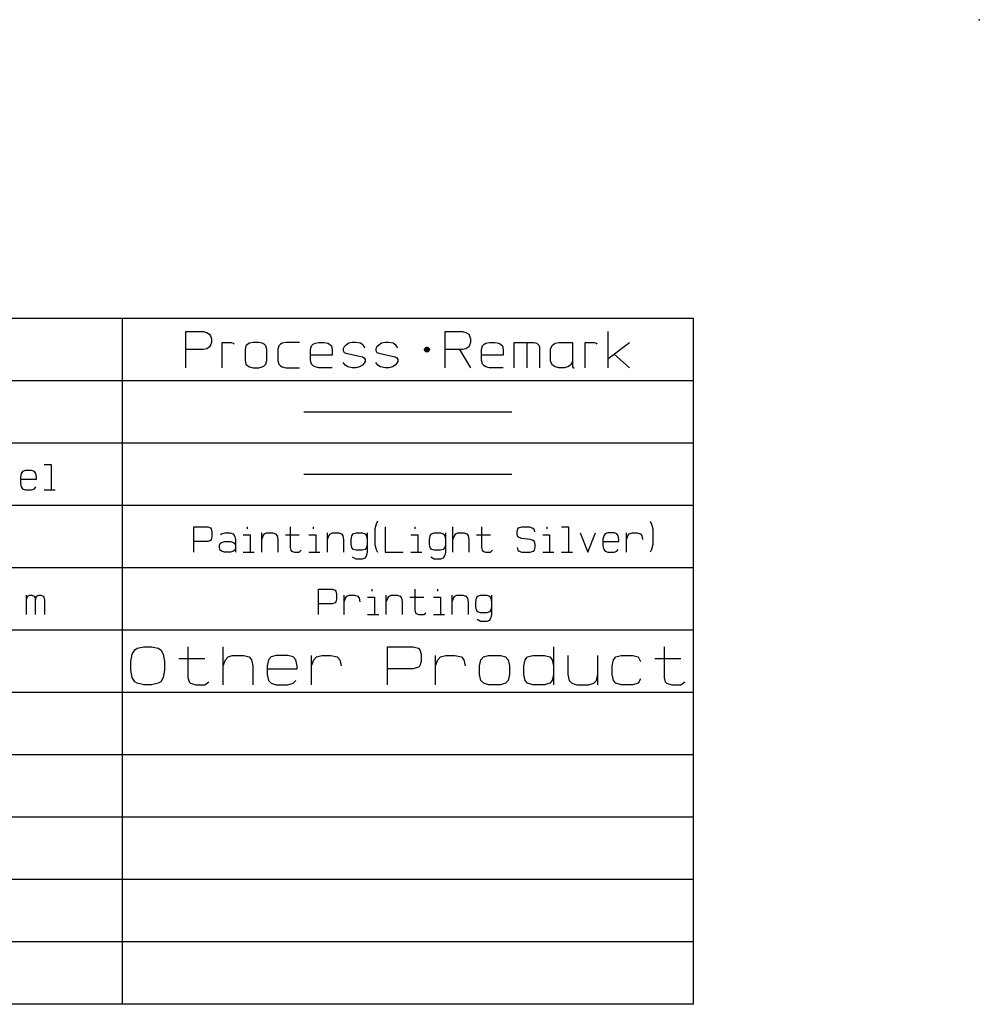
# Model space of a CAD drawing. Units: inches. Extents: x 81599 to 98352, y -72637 to -59112.
# Drawn here: x 96006 to 98352, y -61518 to -59112 of the extents above; entities that cross this region are included whole.
import ezdxf

# ---------------------------------------------------------------- set-up
doc = ezdxf.new("R2010")
doc.units = ezdxf.units.IN
doc.layers.add('1', color=7, linetype='Continuous')

# ---------------------------------------------------------------- blocks, each defined once
blk = doc.blocks.new('GAIKANZU_Q169_080820__2008_08_2')
at = {"layer": '1', "color": 7, "linetype": 'Continuous'}
for p, q in [((195306.14895, -119684.1639), (186035.14895, -119684.1639)), ((195306.14895, -123036.9639), (195306.14895, -119684.1639)), ((192586.76145, -121296.27015), (192618.51145, -121289.1264)), ((192618.51145, -121289.1264), (192656.61145, -121289.1264)), ((192656.61145, -121289.1264), (192688.36145, -121296.27015)), ((192834.41145, -121289.1264), (192834.41145, -121439.14515)), ((193005.86145, -121381.99515), (193005.86145, -121289.1264)), ((193809.13645, -121396.28265), (193809.13645, -121289.1264)), ((193809.13645, -121289.1264), (193936.13645, -121289.1264)), ((193936.13645, -121289.1264), (193961.53645, -121296.27015)), ((194621.93645, -121289.1264), (194621.93645, -121381.99515)), ((195161.68645, -121289.1264), (195161.68645, -121439.14515)), ((192555.01145, -121360.5639), (192561.36145, -121324.84515)), ((192561.36145, -121324.84515), (192574.06145, -121303.4139)), ((192574.06145, -121303.4139), (192586.76145, -121296.27015)), ((192688.36145, -121296.27015), (192701.06145, -121303.4139)), ((192701.06145, -121303.4139), (192713.76145, -121324.84515)), ((192713.76145, -121324.84515), (192720.11145, -121360.5639)), ((193018.56145, -121353.42015), (193031.26145, -121339.13265)), ((193031.26145, -121339.13265), (193050.31145, -121331.9889)), ((193050.31145, -121331.9889), (193107.46145, -121331.9889)), ((193107.46145, -121331.9889), (193132.86145, -121339.13265)), ((193132.86145, -121339.13265), (193145.56145, -121353.42015)), ((193240.81145, -121339.13265), (193228.11145, -121353.42015)), ((193266.21145, -121331.9889), (193240.81145, -121339.13265)), ((193323.36145, -121331.9889), (193266.21145, -121331.9889)), ((193348.76145, -121339.13265), (193323.36145, -121331.9889)), ((193361.46145, -121353.42015), (193348.76145, -121339.13265)), ((193437.66145, -121381.99515), (193437.66145, -121331.9889)), ((193450.36145, -121353.42015), (193463.06145, -121339.13265)), ((193463.06145, -121339.13265), (193488.46145, -121331.9889)), ((193488.46145, -121331.9889), (193532.91145, -121331.9889)), ((193532.91145, -121331.9889), (193564.66145, -121339.13265)), ((193564.66145, -121339.13265), (193577.36145, -121353.42015)), ((193961.53645, -121296.27015), (193967.88645, -121303.4139)), ((193967.88645, -121303.4139), (193974.23645, -121324.84515)), ((193974.23645, -121324.84515), (193974.23645, -121360.5639)), ((194044.08645, -121381.99515), (194044.08645, -121331.9889)), ((194056.78645, -121353.42015), (194069.48645, -121339.13265)), ((194069.48645, -121339.13265), (194094.88645, -121331.9889)), ((194094.88645, -121331.9889), (194139.33645, -121331.9889)), ((194139.33645, -121331.9889), (194171.08645, -121339.13265)), ((194171.08645, -121339.13265), (194183.78645, -121353.42015)), ((194266.33645, -121353.42015), (194279.03645, -121339.13265)), ((194279.03645, -121339.13265), (194304.43645, -121331.9889)), ((194304.43645, -121331.9889), (194361.58645, -121331.9889)), ((194361.58645, -121331.9889), (194386.98645, -121339.13265)), ((194386.98645, -121339.13265), (194399.68645, -121353.42015)), ((194482.23645, -121353.42015), (194494.93645, -121339.13265)), ((194494.93645, -121339.13265), (194520.33645, -121331.9889)), ((194520.33645, -121331.9889), (194577.48645, -121331.9889)), ((194577.48645, -121331.9889), (194602.88645, -121339.13265)), ((194602.88645, -121339.13265), (194615.58645, -121353.42015)), ((194691.78645, -121331.9889), (194691.78645, -121424.85765)), ((194837.83645, -121424.85765), (194837.83645, -121331.9889)), ((194914.03645, -121353.42015), (194926.73645, -121339.13265)), ((194926.73645, -121339.13265), (194952.13645, -121331.9889)), ((194952.13645, -121331.9889), (195009.28645, -121331.9889)), ((195009.28645, -121331.9889), (195034.68645, -121339.13265)), ((195034.68645, -121339.13265), (195047.38645, -121360.5639)), ((192555.01145, -121403.4264), (192555.01145, -121360.5639)), ((192720.11145, -121360.5639), (192720.11145, -121403.4264)), ((192789.96145, -121346.2764), (192916.96145, -121346.2764)), ((193005.86145, -121381.99515), (193018.56145, -121353.42015)), ((193005.86145, -121474.8639), (193005.86145, -121381.99515)), ((193145.56145, -121353.42015), (193151.91145, -121381.99515)), ((193151.91145, -121381.99515), (193151.91145, -121474.8639)), ((193228.11145, -121353.42015), (193221.76145, -121381.99515)), ((193221.76145, -121381.99515), (193221.76145, -121396.28265)), ((193367.81145, -121381.99515), (193361.46145, -121353.42015)), ((193367.81145, -121396.28265), (193367.81145, -121381.99515)), ((193437.66145, -121381.99515), (193450.36145, -121353.42015)), ((193437.66145, -121474.8639), (193437.66145, -121381.99515)), ((193577.36145, -121353.42015), (193583.71145, -121381.99515)), ((193961.53645, -121389.1389), (193936.13645, -121396.28265)), ((193967.88645, -121381.99515), (193961.53645, -121389.1389)), ((193974.23645, -121360.5639), (193967.88645, -121381.99515)), ((194044.08645, -121381.99515), (194056.78645, -121353.42015)), ((194044.08645, -121474.8639), (194044.08645, -121381.99515)), ((194183.78645, -121353.42015), (194190.13645, -121381.99515)), ((194259.98645, -121381.99515), (194266.33645, -121353.42015)), ((194259.98645, -121424.85765), (194259.98645, -121381.99515)), ((194399.68645, -121353.42015), (194406.03645, -121381.99515)), ((194406.03645, -121381.99515), (194406.03645, -121424.85765)), ((194475.88645, -121381.99515), (194482.23645, -121353.42015)), ((194475.88645, -121424.85765), (194475.88645, -121381.99515)), ((194615.58645, -121353.42015), (194621.93645, -121381.99515)), ((194621.93645, -121381.99515), (194621.93645, -121474.8639)), ((194907.68645, -121381.99515), (194914.03645, -121353.42015)), ((194907.68645, -121424.85765), (194907.68645, -121381.99515)), ((195117.23645, -121346.2764), (195244.23645, -121346.2764)), ((192561.36145, -121439.14515), (192555.01145, -121403.4264)), ((192574.06145, -121460.5764), (192561.36145, -121439.14515)), ((192713.76145, -121439.14515), (192701.06145, -121460.5764)), ((192720.11145, -121403.4264), (192713.76145, -121439.14515)), ((192834.41145, -121439.14515), (192840.76145, -121460.5764)), ((193221.76145, -121396.28265), (193221.76145, -121424.85765)), ((193221.76145, -121396.28265), (193367.81145, -121396.28265)), ((193221.76145, -121424.85765), (193228.11145, -121453.43265)), ((193936.13645, -121396.28265), (193809.13645, -121396.28265)), ((193809.13645, -121474.8639), (193809.13645, -121396.28265)), ((194266.33645, -121453.43265), (194259.98645, -121424.85765)), ((194406.03645, -121424.85765), (194399.68645, -121453.43265)), ((194482.23645, -121453.43265), (194475.88645, -121424.85765)), ((194621.93645, -121424.85765), (194615.58645, -121453.43265)), ((194691.78645, -121424.85765), (194698.13645, -121453.43265)), ((194831.48645, -121453.43265), (194837.83645, -121424.85765)), ((194837.83645, -121474.8639), (194837.83645, -121424.85765)), ((194914.03645, -121453.43265), (194907.68645, -121424.85765)), ((195161.68645, -121439.14515), (195168.03645, -121460.5764)), ((192586.76145, -121467.72015), (192574.06145, -121460.5764)), ((192618.51145, -121474.8639), (192586.76145, -121467.72015)), ((192656.61145, -121474.8639), (192618.51145, -121474.8639)), ((192688.36145, -121467.72015), (192656.61145, -121474.8639)), ((192701.06145, -121460.5764), (192688.36145, -121467.72015)), ((192840.76145, -121460.5764), (192847.11145, -121467.72015)), ((192847.11145, -121467.72015), (192872.51145, -121474.8639)), ((192872.51145, -121474.8639), (192916.96145, -121474.8639)), ((192916.96145, -121474.8639), (192936.01145, -121460.5764)), ((193228.11145, -121453.43265), (193240.81145, -121467.72015)), ((193240.81145, -121467.72015), (193266.21145, -121474.8639)), ((193266.21145, -121474.8639), (193323.36145, -121474.8639)), ((193323.36145, -121474.8639), (193348.76145, -121467.72015)), ((193348.76145, -121467.72015), (193361.46145, -121453.43265)), ((194279.03645, -121467.72015), (194266.33645, -121453.43265)), ((194304.43645, -121474.8639), (194279.03645, -121467.72015)), ((194361.58645, -121474.8639), (194304.43645, -121474.8639)), ((194386.98645, -121467.72015), (194361.58645, -121474.8639)), ((194399.68645, -121453.43265), (194386.98645, -121467.72015)), ((194494.93645, -121467.72015), (194482.23645, -121453.43265)), ((194520.33645, -121474.8639), (194494.93645, -121467.72015)), ((194577.48645, -121474.8639), (194520.33645, -121474.8639)), ((194602.88645, -121467.72015), (194577.48645, -121474.8639)), ((194615.58645, -121453.43265), (194602.88645, -121467.72015)), ((194698.13645, -121453.43265), (194710.83645, -121467.72015)), ((194710.83645, -121467.72015), (194736.23645, -121474.8639)), ((194736.23645, -121474.8639), (194793.38645, -121474.8639)), ((194793.38645, -121474.8639), (194818.78645, -121467.72015)), ((194818.78645, -121467.72015), (194831.48645, -121453.43265)), ((194926.73645, -121467.72015), (194914.03645, -121453.43265)), ((194952.13645, -121474.8639), (194926.73645, -121467.72015)), ((195009.28645, -121474.8639), (194952.13645, -121474.8639)), ((195034.68645, -121467.72015), (195009.28645, -121474.8639)), ((195047.38645, -121446.2889), (195034.68645, -121467.72015)), ((195168.03645, -121460.5764), (195174.38645, -121467.72015)), ((195174.38645, -121467.72015), (195199.78645, -121474.8639)), ((195199.78645, -121474.8639), (195244.23645, -121474.8639)), ((195244.23645, -121474.8639), (195263.28645, -121460.5764))]:
    blk.add_line(p, q, dxfattribs=at)
at = {"layer": '1', "color": 2, "linetype": 'Continuous'}
for p, q in [((192512.14895, -119684.1639), (192512.14895, -123036.9639)), ((192824.56895, -119747.6639), (192909.02395, -119747.6639)), ((192824.56895, -119836.5639), (192824.56895, -119747.6639)), ((192909.02395, -119747.6639), (192926.80395, -119752.1089)), ((192926.80395, -119752.1089), (192940.13895, -119760.9989)), ((194091.39395, -119747.6639), (194175.84895, -119747.6639)), ((194091.39395, -119836.5639), (194091.39395, -119747.6639)), ((194175.84895, -119747.6639), (194193.62895, -119752.1089)), ((194193.62895, -119752.1089), (194206.96395, -119760.9989)), ((194887.04895, -119747.6639), (194887.04895, -119881.0139)), ((192940.13895, -119760.9989), (192944.58395, -119769.8889)), ((192944.58395, -119769.8889), (192949.02895, -119783.2239)), ((192949.02895, -119801.0039), (192944.58395, -119814.3389)), ((192949.02895, -119783.2239), (192949.02895, -119801.0039)), ((193002.36895, -119801.0039), (193046.81895, -119801.0039)), ((193002.36895, -119925.4639), (193002.36895, -119801.0039)), ((193046.81895, -119801.0039), (193055.70895, -119805.4489)), ((193153.49895, -119801.0039), (193135.71895, -119805.4489)), ((193180.16895, -119801.0039), (193153.49895, -119801.0039)), ((193197.94895, -119805.4489), (193180.16895, -119801.0039)), ((193313.51895, -119801.0039), (193295.73895, -119805.4489)), ((193380.19395, -119801.0039), (193313.51895, -119801.0039)), ((193455.75895, -119805.4489), (193473.53895, -119801.0039)), ((193473.53895, -119801.0039), (193500.20895, -119801.0039)), ((193500.20895, -119801.0039), (193517.98895, -119805.4489)), ((193638.00395, -119801.0039), (193620.22395, -119805.4489)), ((193655.78395, -119801.0039), (193638.00395, -119801.0039)), ((193678.00895, -119805.4489), (193655.78395, -119801.0039)), ((193798.02395, -119801.0039), (193780.24395, -119805.4489)), ((193815.80395, -119801.0039), (193798.02395, -119801.0039)), ((193838.02895, -119805.4489), (193815.80395, -119801.0039)), ((194206.96395, -119760.9989), (194211.40895, -119769.8889)), ((194211.40895, -119769.8889), (194215.85395, -119783.2239)), ((194215.85395, -119801.0039), (194211.40895, -119814.3389)), ((194215.85395, -119783.2239), (194215.85395, -119801.0039)), ((194291.41895, -119805.4489), (194309.19895, -119801.0039)), ((194309.19895, -119801.0039), (194335.86895, -119801.0039)), ((194335.86895, -119801.0039), (194353.64895, -119805.4489)), ((194429.21395, -119801.0039), (194491.44395, -119801.0039)), ((194429.21395, -119925.4639), (194429.21395, -119801.0039)), ((194491.44395, -119801.0039), (194527.00395, -119801.0039)), ((194491.44395, -119801.0039), (194491.44395, -119925.4639)), ((194527.00395, -119801.0039), (194540.33895, -119805.4489)), ((194629.23895, -119805.4489), (194647.01895, -119801.0039)), ((194647.01895, -119801.0039), (194713.69395, -119801.0039)), ((194713.69395, -119801.0039), (194713.69395, -119894.3489)), ((194775.92395, -119801.0039), (194820.37395, -119801.0039)), ((194775.92395, -119925.4639), (194775.92395, -119801.0039)), ((194820.37395, -119801.0039), (194829.26395, -119805.4489)), ((194887.04895, -119881.0139), (194993.72895, -119801.0039)), ((192909.02395, -119836.5639), (192824.56895, -119836.5639)), ((192824.56895, -119925.4639), (192824.56895, -119836.5639)), ((192926.80395, -119832.1189), (192909.02395, -119836.5639)), ((192940.13895, -119823.2289), (192926.80395, -119832.1189)), ((192944.58395, -119814.3389), (192940.13895, -119823.2289)), ((193055.70895, -119805.4489), (193060.15395, -119809.8939)), ((193117.93895, -119818.7839), (193113.49395, -119836.5639)), ((193113.49395, -119836.5639), (193113.49395, -119889.9039)), ((193126.82895, -119809.8939), (193117.93895, -119818.7839)), ((193135.71895, -119805.4489), (193126.82895, -119809.8939)), ((193206.83895, -119809.8939), (193197.94895, -119805.4489)), ((193215.72895, -119818.7839), (193206.83895, -119809.8939)), ((193220.17395, -119836.5639), (193215.72895, -119818.7839)), ((193220.17395, -119889.9039), (193220.17395, -119836.5639)), ((193277.95895, -119818.7839), (193273.51395, -119836.5639)), ((193273.51395, -119836.5639), (193273.51395, -119889.9039)), ((193286.84895, -119809.8939), (193277.95895, -119818.7839)), ((193295.73895, -119805.4489), (193286.84895, -119809.8939)), ((193433.53395, -119836.5639), (193437.97895, -119818.7839)), ((193433.53395, -119863.2339), (193433.53395, -119836.5639)), ((193437.97895, -119818.7839), (193446.86895, -119809.8939)), ((193446.86895, -119809.8939), (193455.75895, -119805.4489)), ((193517.98895, -119805.4489), (193526.87895, -119809.8939)), ((193526.87895, -119809.8939), (193535.76895, -119818.7839)), ((193535.76895, -119818.7839), (193540.21395, -119836.5639)), ((193540.21395, -119836.5639), (193540.21395, -119863.2339)), ((193597.99895, -119823.2289), (193593.55395, -119832.1189)), ((193593.55395, -119832.1189), (193593.55395, -119841.0089)), ((193593.55395, -119841.0089), (193597.99895, -119849.8989)), ((193606.88895, -119814.3389), (193597.99895, -119823.2289)), ((193597.99895, -119849.8989), (193606.88895, -119854.3439)), ((193620.22395, -119805.4489), (193606.88895, -119814.3389)), ((193691.34395, -119814.3389), (193678.00895, -119805.4489)), ((193700.23395, -119827.6739), (193691.34395, -119814.3389)), ((193758.01895, -119823.2289), (193753.57395, -119832.1189)), ((193753.57395, -119832.1189), (193753.57395, -119841.0089)), ((193753.57395, -119841.0089), (193758.01895, -119849.8989)), ((193766.90895, -119814.3389), (193758.01895, -119823.2289)), ((193758.01895, -119849.8989), (193766.90895, -119854.3439)), ((193780.24395, -119805.4489), (193766.90895, -119814.3389)), ((193851.36395, -119814.3389), (193838.02895, -119805.4489)), ((193860.25395, -119827.6739), (193851.36395, -119814.3389)), ((193990.14673, -119836.5639), (193992.61617, -119831.00765)), ((193992.61617, -119842.12015), (193990.14673, -119836.5639)), ((193992.61617, -119831.00765), (193995.08562, -119828.22952)), ((193995.08562, -119844.89827), (193992.61617, -119842.12015)), ((194000.0245, -119825.4514), (193995.08562, -119828.22952)), ((193995.08562, -119828.22952), (194009.90228, -119828.22952)), ((193995.08562, -119828.22952), (193995.08562, -119844.89827)), ((193995.08562, -119844.89827), (194009.90228, -119844.89827)), ((194000.0245, -119847.6764), (193995.08562, -119844.89827)), ((194004.96339, -119825.4514), (194000.0245, -119825.4514)), ((194000.0245, -119833.78577), (194000.0245, -119839.34202)), ((194004.96339, -119833.78577), (194000.0245, -119833.78577)), ((194000.0245, -119839.34202), (194004.96339, -119839.34202)), ((194004.96339, -119847.6764), (194000.0245, -119847.6764)), ((194009.90228, -119828.22952), (194004.96339, -119825.4514)), ((194004.96339, -119839.34202), (194004.96339, -119833.78577)), ((194009.90228, -119844.89827), (194004.96339, -119847.6764)), ((194009.90228, -119828.22952), (194012.37173, -119831.00765)), ((194009.90228, -119844.89827), (194009.90228, -119828.22952)), ((194012.37173, -119842.12015), (194009.90228, -119844.89827)), ((194012.37173, -119831.00765), (194014.84117, -119836.5639)), ((194014.84117, -119836.5639), (194012.37173, -119842.12015)), ((194091.39395, -119925.4639), (194091.39395, -119836.5639)), ((194162.51395, -119836.5639), (194091.39395, -119836.5639)), ((194162.51395, -119836.5639), (194215.85395, -119925.4639)), ((194175.84895, -119836.5639), (194162.51395, -119836.5639)), ((194193.62895, -119832.1189), (194175.84895, -119836.5639)), ((194206.96395, -119823.2289), (194193.62895, -119832.1189)), ((194211.40895, -119814.3389), (194206.96395, -119823.2289)), ((194269.19395, -119836.5639), (194273.63895, -119818.7839)), ((194269.19395, -119863.2339), (194269.19395, -119836.5639)), ((194273.63895, -119818.7839), (194282.52895, -119809.8939)), ((194282.52895, -119809.8939), (194291.41895, -119805.4489)), ((194353.64895, -119805.4489), (194362.53895, -119809.8939)), ((194362.53895, -119809.8939), (194371.42895, -119818.7839)), ((194371.42895, -119818.7839), (194375.87395, -119836.5639)), ((194375.87395, -119836.5639), (194375.87395, -119863.2339)), ((194540.33895, -119805.4489), (194549.22895, -119814.3389)), ((194549.22895, -119814.3389), (194553.67395, -119823.2289)), ((194553.67395, -119823.2289), (194553.67395, -119925.4639)), ((194607.01395, -119832.1189), (194615.90395, -119814.3389)), ((194607.01395, -119894.3489), (194607.01395, -119832.1189)), ((194615.90395, -119814.3389), (194629.23895, -119805.4489)), ((194829.26395, -119805.4489), (194833.70895, -119809.8939)), ((193113.49395, -119889.9039), (193117.93895, -119907.6839)), ((193215.72895, -119907.6839), (193220.17395, -119889.9039)), ((193273.51395, -119889.9039), (193277.95895, -119907.6839)), ((193540.21395, -119863.2339), (193433.53395, -119863.2339)), ((193433.53395, -119889.9039), (193433.53395, -119863.2339)), ((193437.97895, -119907.6839), (193433.53395, -119889.9039)), ((193602.44395, -119912.1289), (193593.55395, -119898.7939)), ((193606.88895, -119854.3439), (193686.89895, -119872.1239)), ((193686.89895, -119872.1239), (193695.78895, -119876.5689)), ((193695.78895, -119876.5689), (193700.23395, -119885.4589)), ((193700.23395, -119894.3489), (193695.78895, -119903.2389)), ((193700.23395, -119885.4589), (193700.23395, -119894.3489)), ((193762.46395, -119912.1289), (193753.57395, -119898.7939)), ((193766.90895, -119854.3439), (193846.91895, -119872.1239)), ((193846.91895, -119872.1239), (193855.80895, -119876.5689)), ((193855.80895, -119876.5689), (193860.25395, -119885.4589)), ((193860.25395, -119894.3489), (193855.80895, -119903.2389)), ((193860.25395, -119885.4589), (193860.25395, -119894.3489)), ((194375.87395, -119863.2339), (194269.19395, -119863.2339)), ((194269.19395, -119889.9039), (194269.19395, -119863.2339)), ((194273.63895, -119907.6839), (194269.19395, -119889.9039)), ((194615.90395, -119912.1289), (194607.01395, -119894.3489)), ((194713.69395, -119894.3489), (194704.80395, -119912.1289)), ((194713.69395, -119894.3489), (194713.69395, -119921.0189)), ((194887.04895, -119881.0139), (194887.04895, -119925.4639)), ((194993.72895, -119925.4639), (194918.16395, -119858.7889)), ((193117.93895, -119907.6839), (193126.82895, -119916.5739)), ((193126.82895, -119916.5739), (193135.71895, -119921.0189)), ((193135.71895, -119921.0189), (193153.49895, -119925.4639)), ((193153.49895, -119925.4639), (193180.16895, -119925.4639)), ((193180.16895, -119925.4639), (193197.94895, -119921.0189)), ((193197.94895, -119921.0189), (193206.83895, -119916.5739)), ((193206.83895, -119916.5739), (193215.72895, -119907.6839)), ((193277.95895, -119907.6839), (193286.84895, -119916.5739)), ((193286.84895, -119916.5739), (193295.73895, -119921.0189)), ((193295.73895, -119921.0189), (193313.51895, -119925.4639)), ((193313.51895, -119925.4639), (193380.19395, -119925.4639)), ((193446.86895, -119916.5739), (193437.97895, -119907.6839)), ((193455.75895, -119921.0189), (193446.86895, -119916.5739)), ((193473.53895, -119925.4639), (193455.75895, -119921.0189)), ((193540.21395, -119925.4639), (193473.53895, -119925.4639)), ((193615.77895, -119921.0189), (193602.44395, -119912.1289)), ((193638.00395, -119925.4639), (193615.77895, -119921.0189)), ((193655.78395, -119925.4639), (193638.00395, -119925.4639)), ((193673.56395, -119921.0189), (193655.78395, -119925.4639)), ((193686.89895, -119912.1289), (193673.56395, -119921.0189)), ((193695.78895, -119903.2389), (193686.89895, -119912.1289)), ((193775.79895, -119921.0189), (193762.46395, -119912.1289)), ((193798.02395, -119925.4639), (193775.79895, -119921.0189)), ((193815.80395, -119925.4639), (193798.02395, -119925.4639)), ((193833.58395, -119921.0189), (193815.80395, -119925.4639)), ((193846.91895, -119912.1289), (193833.58395, -119921.0189)), ((193855.80895, -119903.2389), (193846.91895, -119912.1289)), ((194282.52895, -119916.5739), (194273.63895, -119907.6839)), ((194291.41895, -119921.0189), (194282.52895, -119916.5739)), ((194309.19895, -119925.4639), (194291.41895, -119921.0189)), ((194375.87395, -119925.4639), (194309.19895, -119925.4639)), ((194629.23895, -119921.0189), (194615.90395, -119912.1289)), ((194647.01895, -119925.4639), (194629.23895, -119921.0189)), ((194673.68895, -119925.4639), (194647.01895, -119925.4639)), ((194691.46895, -119921.0189), (194673.68895, -119925.4639)), ((194704.80395, -119912.1289), (194691.46895, -119921.0189)), ((194713.69395, -119921.0189), (194718.13895, -119925.4639)), ((194718.13895, -119925.4639), (194722.58395, -119925.4639)), ((195306.14895, -119988.9639), (186035.14895, -119988.9639)), ((193401.14895, -120141.3639), (194417.14895, -120141.3639)), ((195306.14895, -120293.7639), (186035.14895, -120293.7639)), ((192039.73292, -120427.1139), (192026.18625, -120431.8764)), ((192070.21292, -120427.1139), (192039.73292, -120427.1139)), ((192083.75958, -120431.8764), (192070.21292, -120427.1139)), ((192131.17292, -120398.5389), (192165.03958, -120398.5389)), ((192165.03958, -120398.5389), (192165.03958, -120522.3639)), ((192019.41292, -120441.4014), (192016.02625, -120460.4514)), ((192016.02625, -120460.4514), (192016.02625, -120469.9764)), ((192016.02625, -120469.9764), (192016.02625, -120489.0264)), ((192016.02625, -120469.9764), (192093.91958, -120469.9764)), ((192026.18625, -120431.8764), (192019.41292, -120441.4014)), ((192090.53292, -120441.4014), (192083.75958, -120431.8764)), ((192093.91958, -120460.4514), (192090.53292, -120441.4014)), ((192093.91958, -120469.9764), (192093.91958, -120460.4514)), ((193401.14895, -120446.1639), (194417.14895, -120446.1639)), ((192016.02625, -120489.0264), (192019.41292, -120508.0764)), ((192019.41292, -120508.0764), (192026.18625, -120517.6014)), ((192026.18625, -120517.6014), (192039.73292, -120522.3639)), ((192039.73292, -120522.3639), (192070.21292, -120522.3639)), ((192070.21292, -120522.3639), (192083.75958, -120517.6014)), ((192083.75958, -120517.6014), (192090.53292, -120508.0764)), ((192131.17292, -120522.3639), (192165.03958, -120522.3639)), ((192165.03958, -120522.3639), (192185.35958, -120522.3639)), ((195306.14895, -120598.5639), (186035.14895, -120598.5639)), ((192863.51562, -120774.7764), (192863.51562, -120703.3389)), ((192863.51562, -120703.3389), (192931.24895, -120703.3389)), ((192931.24895, -120703.3389), (192944.79562, -120708.1014)), ((192944.79562, -120708.1014), (192948.18228, -120712.8639)), ((192948.18228, -120712.8639), (192951.56895, -120727.1514)), ((193124.28895, -120703.3389), (193124.28895, -120712.8639)), ((193334.26228, -120703.3389), (193334.26228, -120803.3514)), ((193446.02228, -120703.3389), (193446.02228, -120712.8639)), ((193754.20895, -120689.0514), (193747.43562, -120712.8639)), ((193747.43562, -120712.8639), (193747.43562, -120789.0639)), ((193760.98228, -120674.7639), (193754.20895, -120689.0514)), ((193798.23562, -120703.3389), (193798.23562, -120827.1639)), ((193943.86228, -120703.3389), (193943.86228, -120712.8639)), ((194130.12895, -120765.2514), (194130.12895, -120703.3389)), ((194268.98228, -120703.3389), (194268.98228, -120803.3514)), ((194443.39562, -120727.1514), (194446.78228, -120712.8639)), ((194446.78228, -120712.8639), (194450.16895, -120708.1014)), ((194450.16895, -120708.1014), (194467.10228, -120703.3389)), ((194467.10228, -120703.3389), (194504.35562, -120703.3389)), ((194504.35562, -120703.3389), (194517.90228, -120708.1014)), ((194517.90228, -120708.1014), (194524.67562, -120712.8639)), ((194524.67562, -120712.8639), (194528.06228, -120727.1514)), ((194589.02228, -120703.3389), (194589.02228, -120712.8639)), ((194660.14228, -120703.3389), (194694.00895, -120703.3389)), ((194694.00895, -120703.3389), (194694.00895, -120827.1639)), ((195093.63562, -120674.7639), (195100.40895, -120689.0514)), ((195100.40895, -120689.0514), (195107.18228, -120712.8639)), ((195107.18228, -120712.8639), (195107.18228, -120789.0639)), ((192948.18228, -120765.2514), (192944.79562, -120770.0139)), ((192951.56895, -120750.9639), (192948.18228, -120765.2514)), ((192951.56895, -120727.1514), (192951.56895, -120750.9639)), ((192995.59562, -120741.4389), (192998.98228, -120736.6764)), ((192998.98228, -120736.6764), (193015.91562, -120731.9139)), ((193015.91562, -120731.9139), (193039.62228, -120731.9139)), ((193039.62228, -120731.9139), (193056.55562, -120736.6764)), ((193056.55562, -120736.6764), (193063.32895, -120750.9639)), ((193063.32895, -120750.9639), (193066.71562, -120765.2514)), ((193066.71562, -120765.2514), (193066.71562, -120793.8264)), ((193103.96895, -120741.4389), (193137.83562, -120741.4389)), ((193137.83562, -120741.4389), (193137.83562, -120827.1639)), ((193195.40895, -120765.2514), (193195.40895, -120731.9139)), ((193195.40895, -120765.2514), (193202.18228, -120746.2014)), ((193195.40895, -120827.1639), (193195.40895, -120765.2514)), ((193202.18228, -120746.2014), (193208.95562, -120736.6764)), ((193208.95562, -120736.6764), (193219.11562, -120731.9139)), ((193219.11562, -120731.9139), (193249.59562, -120731.9139)), ((193249.59562, -120731.9139), (193263.14228, -120736.6764)), ((193263.14228, -120736.6764), (193269.91562, -120746.2014)), ((193269.91562, -120746.2014), (193273.30228, -120765.2514)), ((193273.30228, -120765.2514), (193273.30228, -120827.1639)), ((193310.55562, -120741.4389), (193378.28895, -120741.4389)), ((193425.70228, -120741.4389), (193459.56895, -120741.4389)), ((193459.56895, -120741.4389), (193459.56895, -120827.1639)), ((193517.14228, -120765.2514), (193517.14228, -120731.9139)), ((193517.14228, -120765.2514), (193523.91562, -120746.2014)), ((193517.14228, -120827.1639), (193517.14228, -120765.2514)), ((193523.91562, -120746.2014), (193530.68895, -120736.6764)), ((193530.68895, -120736.6764), (193540.84895, -120731.9139)), ((193540.84895, -120731.9139), (193571.32895, -120731.9139)), ((193571.32895, -120731.9139), (193584.87562, -120736.6764)), ((193584.87562, -120736.6764), (193591.64895, -120746.2014)), ((193591.64895, -120746.2014), (193595.03562, -120765.2514)), ((193595.03562, -120765.2514), (193595.03562, -120827.1639)), ((193632.28895, -120765.2514), (193635.67562, -120746.2014)), ((193632.28895, -120789.0639), (193632.28895, -120765.2514)), ((193635.67562, -120746.2014), (193642.44895, -120736.6764)), ((193642.44895, -120736.6764), (193655.99562, -120731.9139)), ((193655.99562, -120731.9139), (193686.47562, -120731.9139)), ((193686.47562, -120731.9139), (193700.02228, -120736.6764)), ((193700.02228, -120736.6764), (193706.79562, -120746.2014)), ((193706.79562, -120746.2014), (193710.18228, -120765.2514)), ((193710.18228, -120731.9139), (193710.18228, -120765.2514)), ((193710.18228, -120765.2514), (193710.18228, -120827.1639)), ((193923.54228, -120741.4389), (193957.40895, -120741.4389)), ((193957.40895, -120741.4389), (193957.40895, -120827.1639)), ((194014.98228, -120765.2514), (194018.36895, -120746.2014)), ((194014.98228, -120789.0639), (194014.98228, -120765.2514)), ((194018.36895, -120746.2014), (194025.14228, -120736.6764)), ((194025.14228, -120736.6764), (194038.68895, -120731.9139)), ((194038.68895, -120731.9139), (194069.16895, -120731.9139)), ((194069.16895, -120731.9139), (194082.71562, -120736.6764)), ((194082.71562, -120736.6764), (194089.48895, -120746.2014)), ((194089.48895, -120746.2014), (194092.87562, -120765.2514)), ((194092.87562, -120731.9139), (194092.87562, -120765.2514)), ((194092.87562, -120765.2514), (194092.87562, -120827.1639)), ((194130.12895, -120765.2514), (194136.90228, -120746.2014)), ((194130.12895, -120827.1639), (194130.12895, -120765.2514)), ((194136.90228, -120746.2014), (194143.67562, -120736.6764)), ((194143.67562, -120736.6764), (194153.83562, -120731.9139)), ((194153.83562, -120731.9139), (194184.31562, -120731.9139)), ((194184.31562, -120731.9139), (194197.86228, -120736.6764)), ((194197.86228, -120736.6764), (194204.63562, -120746.2014)), ((194204.63562, -120746.2014), (194208.02228, -120765.2514)), ((194208.02228, -120765.2514), (194208.02228, -120827.1639)), ((194245.27562, -120741.4389), (194313.00895, -120741.4389)), ((194443.39562, -120736.6764), (194443.39562, -120727.1514)), ((194446.78228, -120750.9639), (194443.39562, -120736.6764)), ((194453.55562, -120755.7264), (194446.78228, -120750.9639)), ((194467.10228, -120760.4889), (194453.55562, -120755.7264)), ((194507.74228, -120765.2514), (194467.10228, -120760.4889)), ((194521.28895, -120770.0139), (194507.74228, -120765.2514)), ((194568.70228, -120741.4389), (194602.56895, -120741.4389)), ((194602.56895, -120741.4389), (194602.56895, -120827.1639)), ((194751.58228, -120731.9139), (194788.83562, -120827.1639)), ((194788.83562, -120827.1639), (194826.08895, -120731.9139)), ((194866.72895, -120746.2014), (194863.34228, -120765.2514)), ((194863.34228, -120765.2514), (194863.34228, -120774.7764)), ((194873.50228, -120736.6764), (194866.72895, -120746.2014)), ((194887.04895, -120731.9139), (194873.50228, -120736.6764)), ((194917.52895, -120731.9139), (194887.04895, -120731.9139)), ((194931.07562, -120736.6764), (194917.52895, -120731.9139)), ((194937.84895, -120746.2014), (194931.07562, -120736.6764)), ((194941.23562, -120765.2514), (194937.84895, -120746.2014)), ((194941.23562, -120774.7764), (194941.23562, -120765.2514)), ((194978.48895, -120765.2514), (194978.48895, -120731.9139)), ((194978.48895, -120765.2514), (194985.26228, -120746.2014)), ((194978.48895, -120827.1639), (194978.48895, -120765.2514)), ((194985.26228, -120746.2014), (194992.03562, -120736.6764)), ((194992.03562, -120736.6764), (195005.58228, -120731.9139)), ((195005.58228, -120731.9139), (195029.28895, -120731.9139)), ((195029.28895, -120731.9139), (195046.22228, -120736.6764)), ((195046.22228, -120736.6764), (195052.99562, -120746.2014)), ((195052.99562, -120746.2014), (195056.38228, -120765.2514)), ((192931.24895, -120774.7764), (192863.51562, -120774.7764)), ((192863.51562, -120827.1639), (192863.51562, -120774.7764)), ((192944.79562, -120770.0139), (192931.24895, -120774.7764)), ((192988.82228, -120793.8264), (192992.20895, -120784.3014)), ((192988.82228, -120803.3514), (192988.82228, -120793.8264)), ((192992.20895, -120817.6389), (192988.82228, -120803.3514)), ((192992.20895, -120784.3014), (192998.98228, -120779.5389)), ((192998.98228, -120779.5389), (193012.52895, -120774.7764)), ((193012.52895, -120774.7764), (193043.00895, -120774.7764)), ((193043.00895, -120774.7764), (193056.55562, -120779.5389)), ((193056.55562, -120779.5389), (193063.32895, -120784.3014)), ((193063.32895, -120784.3014), (193066.71562, -120793.8264)), ((193066.71562, -120803.3514), (193063.32895, -120817.6389)), ((193066.71562, -120793.8264), (193066.71562, -120827.1639)), ((193334.26228, -120803.3514), (193337.64895, -120817.6389)), ((193635.67562, -120803.3514), (193632.28895, -120789.0639)), ((193642.44895, -120812.8764), (193635.67562, -120803.3514)), ((193655.99562, -120817.6389), (193642.44895, -120812.8764)), ((193700.02228, -120812.8764), (193686.47562, -120817.6389)), ((193706.79562, -120803.3514), (193700.02228, -120812.8764)), ((193710.18228, -120789.0639), (193706.79562, -120803.3514)), ((193747.43562, -120789.0639), (193754.20895, -120812.8764)), ((193754.20895, -120812.8764), (193760.98228, -120827.1639)), ((194018.36895, -120803.3514), (194014.98228, -120789.0639)), ((194025.14228, -120812.8764), (194018.36895, -120803.3514)), ((194038.68895, -120817.6389), (194025.14228, -120812.8764)), ((194082.71562, -120812.8764), (194069.16895, -120817.6389)), ((194089.48895, -120803.3514), (194082.71562, -120812.8764)), ((194092.87562, -120789.0639), (194089.48895, -120803.3514)), ((194268.98228, -120803.3514), (194272.36895, -120817.6389)), ((194443.39562, -120803.3514), (194446.78228, -120817.6389)), ((194528.06228, -120774.7764), (194521.28895, -120770.0139)), ((194531.44895, -120789.0639), (194528.06228, -120774.7764)), ((194528.06228, -120817.6389), (194531.44895, -120803.3514)), ((194531.44895, -120803.3514), (194531.44895, -120789.0639)), ((194863.34228, -120774.7764), (194863.34228, -120793.8264)), ((194863.34228, -120774.7764), (194941.23562, -120774.7764)), ((194863.34228, -120793.8264), (194866.72895, -120812.8764)), ((194866.72895, -120812.8764), (194873.50228, -120822.4014)), ((194931.07562, -120822.4014), (194937.84895, -120812.8764)), ((195100.40895, -120812.8764), (195093.63562, -120827.1639)), ((195107.18228, -120789.0639), (195100.40895, -120812.8764)), ((192998.98228, -120822.4014), (192992.20895, -120817.6389)), ((193012.52895, -120827.1639), (192998.98228, -120822.4014)), ((193043.00895, -120827.1639), (193012.52895, -120827.1639)), ((193056.55562, -120822.4014), (193043.00895, -120827.1639)), ((193063.32895, -120817.6389), (193056.55562, -120822.4014)), ((193103.96895, -120827.1639), (193137.83562, -120827.1639)), ((193137.83562, -120827.1639), (193158.15562, -120827.1639)), ((193337.64895, -120817.6389), (193341.03562, -120822.4014)), ((193341.03562, -120822.4014), (193354.58228, -120827.1639)), ((193354.58228, -120827.1639), (193378.28895, -120827.1639)), ((193378.28895, -120827.1639), (193388.44895, -120817.6389)), ((193425.70228, -120827.1639), (193459.56895, -120827.1639)), ((193459.56895, -120827.1639), (193479.88895, -120827.1639)), ((193655.99562, -120860.5014), (193639.06228, -120850.9764)), ((193686.47562, -120817.6389), (193655.99562, -120817.6389)), ((193686.47562, -120860.5014), (193655.99562, -120860.5014)), ((193700.02228, -120855.7389), (193686.47562, -120860.5014)), ((193706.79562, -120841.4514), (193700.02228, -120855.7389)), ((193710.18228, -120827.1639), (193706.79562, -120841.4514)), ((193798.23562, -120827.1639), (193886.28895, -120827.1639)), ((193923.54228, -120827.1639), (193957.40895, -120827.1639)), ((193957.40895, -120827.1639), (193977.72895, -120827.1639)), ((194038.68895, -120860.5014), (194021.75562, -120850.9764)), ((194069.16895, -120817.6389), (194038.68895, -120817.6389)), ((194069.16895, -120860.5014), (194038.68895, -120860.5014)), ((194082.71562, -120855.7389), (194069.16895, -120860.5014)), ((194089.48895, -120841.4514), (194082.71562, -120855.7389)), ((194092.87562, -120827.1639), (194089.48895, -120841.4514)), ((194272.36895, -120817.6389), (194275.75562, -120822.4014)), ((194275.75562, -120822.4014), (194289.30228, -120827.1639)), ((194289.30228, -120827.1639), (194313.00895, -120827.1639)), ((194313.00895, -120827.1639), (194323.16895, -120817.6389)), ((194446.78228, -120817.6389), (194453.55562, -120822.4014)), ((194453.55562, -120822.4014), (194467.10228, -120827.1639)), ((194467.10228, -120827.1639), (194507.74228, -120827.1639)), ((194507.74228, -120827.1639), (194521.28895, -120822.4014)), ((194521.28895, -120822.4014), (194528.06228, -120817.6389)), ((194568.70228, -120827.1639), (194602.56895, -120827.1639)), ((194602.56895, -120827.1639), (194622.88895, -120827.1639)), ((194660.14228, -120827.1639), (194694.00895, -120827.1639)), ((194694.00895, -120827.1639), (194714.32895, -120827.1639)), ((194873.50228, -120822.4014), (194887.04895, -120827.1639)), ((194887.04895, -120827.1639), (194917.52895, -120827.1639)), ((194917.52895, -120827.1639), (194931.07562, -120822.4014)), ((195306.14895, -120903.3639), (186035.14895, -120903.3639)), ((192044.81292, -121060.5264), (192044.81292, -121036.7139)), ((192044.81292, -121060.5264), (192048.19958, -121046.2389)), ((192048.19958, -121046.2389), (192051.58625, -121041.4764)), ((192051.58625, -121041.4764), (192061.74625, -121036.7139)), ((192061.74625, -121036.7139), (192071.90625, -121036.7139)), ((192071.90625, -121036.7139), (192082.06625, -121041.4764)), ((192082.06625, -121041.4764), (192085.45292, -121046.2389)), ((192085.45292, -121046.2389), (192088.83958, -121060.5264)), ((192088.83958, -121060.5264), (192092.22625, -121046.2389)), ((192092.22625, -121046.2389), (192095.61292, -121041.4764)), ((192095.61292, -121041.4764), (192105.77292, -121036.7139)), ((192105.77292, -121036.7139), (192115.93292, -121036.7139)), ((192115.93292, -121036.7139), (192126.09292, -121041.4764)), ((192126.09292, -121041.4764), (192129.47958, -121046.2389)), ((192129.47958, -121046.2389), (192132.86625, -121060.5264)), ((193472.26895, -121079.5764), (193472.26895, -121008.1389)), ((193472.26895, -121008.1389), (193540.00228, -121008.1389)), ((193540.00228, -121008.1389), (193553.54895, -121012.9014)), ((193553.54895, -121012.9014), (193556.93562, -121017.6639)), ((193556.93562, -121017.6639), (193560.32228, -121031.9514)), ((193560.32228, -121031.9514), (193560.32228, -121055.7639)), ((193597.57562, -121070.0514), (193597.57562, -121036.7139)), ((193597.57562, -121070.0514), (193604.34895, -121051.0014)), ((193604.34895, -121051.0014), (193611.12228, -121041.4764)), ((193611.12228, -121041.4764), (193624.66895, -121036.7139)), ((193624.66895, -121036.7139), (193648.37562, -121036.7139)), ((193648.37562, -121036.7139), (193665.30895, -121041.4764)), ((193665.30895, -121041.4764), (193672.08228, -121051.0014)), ((193672.08228, -121051.0014), (193675.46895, -121070.0514)), ((193712.72228, -121046.2389), (193746.58895, -121046.2389)), ((193733.04228, -121008.1389), (193733.04228, -121017.6639)), ((193746.58895, -121046.2389), (193746.58895, -121131.9639)), ((193804.16228, -121070.0514), (193804.16228, -121036.7139)), ((193804.16228, -121070.0514), (193810.93562, -121051.0014)), ((193810.93562, -121051.0014), (193817.70895, -121041.4764)), ((193817.70895, -121041.4764), (193827.86895, -121036.7139)), ((193827.86895, -121036.7139), (193858.34895, -121036.7139)), ((193858.34895, -121036.7139), (193871.89562, -121041.4764)), ((193871.89562, -121041.4764), (193878.66895, -121051.0014)), ((193878.66895, -121051.0014), (193882.05562, -121070.0514)), ((193919.30895, -121046.2389), (193987.04228, -121046.2389)), ((193943.01562, -121008.1389), (193943.01562, -121108.1514)), ((194034.45562, -121046.2389), (194068.32228, -121046.2389)), ((194054.77562, -121008.1389), (194054.77562, -121017.6639)), ((194068.32228, -121046.2389), (194068.32228, -121131.9639)), ((194125.89562, -121070.0514), (194125.89562, -121036.7139)), ((194125.89562, -121070.0514), (194132.66895, -121051.0014)), ((194132.66895, -121051.0014), (194139.44228, -121041.4764)), ((194139.44228, -121041.4764), (194149.60228, -121036.7139)), ((194149.60228, -121036.7139), (194180.08228, -121036.7139)), ((194180.08228, -121036.7139), (194193.62895, -121041.4764)), ((194193.62895, -121041.4764), (194200.40228, -121051.0014)), ((194200.40228, -121051.0014), (194203.78895, -121070.0514)), ((194241.04228, -121070.0514), (194244.42895, -121051.0014)), ((194244.42895, -121051.0014), (194251.20228, -121041.4764)), ((194251.20228, -121041.4764), (194264.74895, -121036.7139)), ((194264.74895, -121036.7139), (194295.22895, -121036.7139)), ((194295.22895, -121036.7139), (194308.77562, -121041.4764)), ((194308.77562, -121041.4764), (194315.54895, -121051.0014)), ((194315.54895, -121051.0014), (194318.93562, -121070.0514)), ((194318.93562, -121036.7139), (194318.93562, -121070.0514)), ((192044.81292, -121131.9639), (192044.81292, -121060.5264)), ((192088.83958, -121131.9639), (192088.83958, -121060.5264)), ((192132.86625, -121060.5264), (192132.86625, -121131.9639)), ((193540.00228, -121079.5764), (193472.26895, -121079.5764)), ((193472.26895, -121131.9639), (193472.26895, -121079.5764)), ((193553.54895, -121074.8139), (193540.00228, -121079.5764)), ((193556.93562, -121070.0514), (193553.54895, -121074.8139)), ((193560.32228, -121055.7639), (193556.93562, -121070.0514)), ((193597.57562, -121131.9639), (193597.57562, -121070.0514)), ((193804.16228, -121131.9639), (193804.16228, -121070.0514)), ((193882.05562, -121070.0514), (193882.05562, -121131.9639)), ((194125.89562, -121131.9639), (194125.89562, -121070.0514)), ((194203.78895, -121070.0514), (194203.78895, -121131.9639)), ((194241.04228, -121093.8639), (194241.04228, -121070.0514)), ((194244.42895, -121108.1514), (194241.04228, -121093.8639)), ((194318.93562, -121093.8639), (194315.54895, -121108.1514)), ((194318.93562, -121070.0514), (194318.93562, -121131.9639)), ((193712.72228, -121131.9639), (193746.58895, -121131.9639)), ((193746.58895, -121131.9639), (193766.90895, -121131.9639)), ((193943.01562, -121108.1514), (193946.40228, -121122.4389)), ((193946.40228, -121122.4389), (193949.78895, -121127.2014)), ((193949.78895, -121127.2014), (193963.33562, -121131.9639)), ((193963.33562, -121131.9639), (193987.04228, -121131.9639)), ((193987.04228, -121131.9639), (193997.20228, -121122.4389)), ((194034.45562, -121131.9639), (194068.32228, -121131.9639)), ((194068.32228, -121131.9639), (194088.64228, -121131.9639)), ((194251.20228, -121117.6764), (194244.42895, -121108.1514)), ((194264.74895, -121122.4389), (194251.20228, -121117.6764)), ((194295.22895, -121122.4389), (194264.74895, -121122.4389)), ((194308.77562, -121117.6764), (194295.22895, -121122.4389)), ((194315.54895, -121108.1514), (194308.77562, -121117.6764)), ((194315.54895, -121146.2514), (194308.77562, -121160.5389)), ((194318.93562, -121131.9639), (194315.54895, -121146.2514)), ((194264.74895, -121165.3014), (194247.81562, -121155.7764)), ((194295.22895, -121165.3014), (194264.74895, -121165.3014)), ((194308.77562, -121160.5389), (194295.22895, -121165.3014)), ((195306.14895, -121208.1639), (186035.14895, -121208.1639)), ((195306.14895, -121512.9639), (186035.14895, -121512.9639)), ((195306.14895, -121817.7639), (186035.14895, -121817.7639)), ((195306.14895, -122122.5639), (186035.14895, -122122.5639)), ((195306.14895, -122427.3639), (186035.14895, -122427.3639)), ((195306.14895, -122732.1639), (186035.14895, -122732.1639)), ((195306.14895, -123036.9639), (186035.14895, -123036.9639))]:
    blk.add_line(p, q, dxfattribs=at)
at = {"layer": '1', "color": 4}
blk.add_point((196703.14895, -118223.6639), dxfattribs=at)

msp = doc.modelspace()

# ---------------------------------------------------------------- block references
at = {"xscale": 0.5, "yscale": 0.5, "zscale": 0.5}
msp.add_blockref('GAIKANZU_Q169_080820__2008_08_2', (0, 0), dxfattribs=at)

doc.saveas('drawing.dxf')
